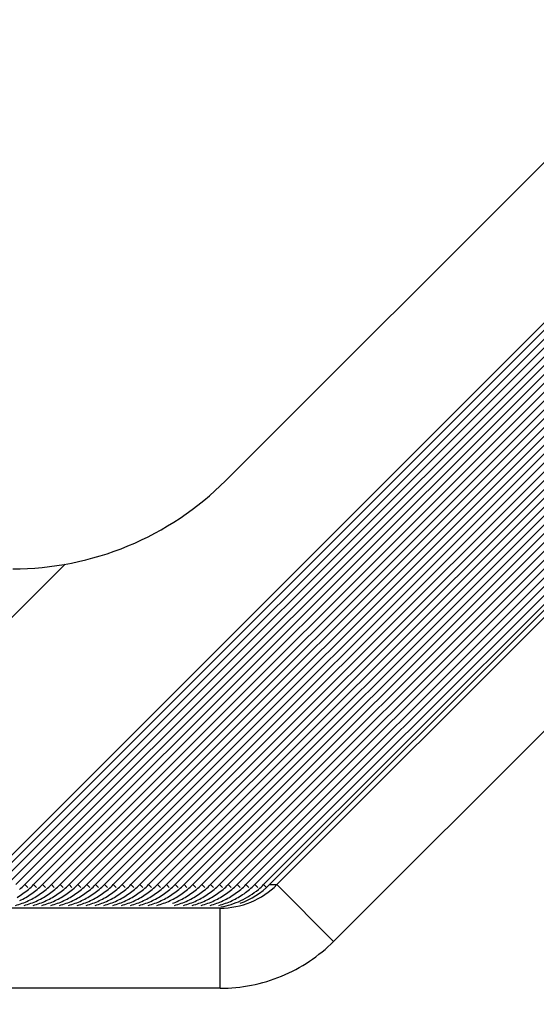
# Model space of a CAD drawing. Units: millimetres. Extents: x -1975 to 7003, y -1550 to 3879.
# Drawn here: x -1587 to -1582, y 2165 to 2174 of the extents above; entities that cross this region are included whole.
import ezdxf

# ---------------------------------------------------------------- set-up
doc = ezdxf.new("R2010")
doc.units = ezdxf.units.MM
doc.header["$LTSCALE"] = 19.36
doc.layers.get('0').update_dxf_attribs({"linetype": 'CONTINUOUS'})

msp = doc.modelspace()

# ---------------------------------------------------------------- hatches: boundary and pattern name
at = {"linetype": 'Continuous'}
h = msp.add_hatch(dxfattribs=at)
h.set_pattern_fill('ANSI31', color=2, angle=90, style=0, pattern_type=2)
h.set_pattern_definition([(135, (-1237.66, 1486.69), (-34.8226, -34.8226), [])])
edge = h.paths.add_edge_path()
edge.add_line((-1932.9105, 2101.0567), (-1932.9105, 2241.0567))
edge.add_arc((-1922.9105, 2241.0567), 10, 90, 180)
edge.add_line((-1922.9105, 2251.0567), (-1670.4105, 2251.0567))
edge.add_line((-1670.4105, 2246.0567), (-1670.4105, 2251.0567))
edge.add_line((-1922.9105, 2246.0567), (-1670.4105, 2246.0567))
edge.add_arc((-1922.9105, 2241.0567), 5, 90, 180)
edge.add_line((-1927.9105, 2101.0567), (-1927.9105, 2241.0567))
edge.add_line((-1927.9105, 2101.0567), (-1932.9105, 2101.0567))
edge = h.paths.add_edge_path()
edge.add_line((-1515.4105, 2251.0567), (-1262.9105, 2251.0567))
edge.add_arc((-1262.9105, 2241.0567), 10, 0, 90)
edge.add_line((-1252.9105, 2241.0567), (-1252.9105, 2101.0567))
edge.add_line((-1252.9105, 2101.0567), (-1257.9105, 2101.0567))
edge.add_line((-1257.9105, 2241.0567), (-1257.9105, 2101.0567))
edge.add_arc((-1262.9105, 2241.0567), 5, 0, 90)
edge.add_line((-1515.4105, 2246.0567), (-1262.9105, 2246.0567))
edge.add_line((-1515.4105, 2246.0567), (-1515.4105, 2251.0567))

# ---------------------------------------------------------------- linework, layer by layer
at = {"color": 7, "linetype": 'Continuous'}
for p, q in [((-1575.9722, 2177.2199), (-1587.371, 2165.8199)), ((-1573.0314, 2177.2199), (-1584.4301, 2165.8199)), ((-1587.2975, 2165.8199), (-1580.3442, 2172.7739)), ((-1587.2092, 2165.8199), (-1580.256, 2172.7739)), ((-1587.121, 2165.8199), (-1580.1678, 2172.7739)), ((-1587.0328, 2165.8199), (-1580.0796, 2172.7739)), ((-1586.9446, 2165.8199), (-1579.9913, 2172.7739)), ((-1586.8563, 2165.8199), (-1579.9031, 2172.7739)), ((-1586.7681, 2165.8199), (-1579.8149, 2172.7739)), ((-1586.6799, 2165.8199), (-1579.7267, 2172.7739)), ((-1586.5917, 2165.8199), (-1579.6384, 2172.7739)), ((-1586.5034, 2165.8199), (-1579.5502, 2172.7739)), ((-1586.4152, 2165.8199), (-1579.462, 2172.7739)), ((-1586.327, 2165.8199), (-1579.3738, 2172.7739)), ((-1586.2388, 2165.8199), (-1579.2855, 2172.7739)), ((-1586.1505, 2165.8199), (-1579.1973, 2172.7739)), ((-1586.0623, 2165.8199), (-1579.1091, 2172.7739)), ((-1585.9741, 2165.8199), (-1579.0209, 2172.7739)), ((-1585.8859, 2165.8199), (-1578.9326, 2172.7739)), ((-1585.7976, 2165.8199), (-1578.8444, 2172.7739)), ((-1585.7094, 2165.8199), (-1578.7562, 2172.7739)), ((-1585.6212, 2165.8199), (-1578.6679, 2172.7739)), ((-1585.533, 2165.8199), (-1578.5797, 2172.7739)), ((-1585.4447, 2165.8199), (-1578.4915, 2172.7739)), ((-1585.3565, 2165.8199), (-1578.4033, 2172.7739)), ((-1585.2683, 2165.8199), (-1578.315, 2172.7739)), ((-1585.1801, 2165.8199), (-1578.2268, 2172.7739)), ((-1585.0918, 2165.8199), (-1578.1386, 2172.7739)), ((-1585.0036, 2165.8199), (-1578.0504, 2172.7739)), ((-1584.9154, 2165.8199), (-1577.9621, 2172.7739)), ((-1584.8272, 2165.8199), (-1577.8739, 2172.7739)), ((-1584.7389, 2165.8199), (-1577.7857, 2172.7739)), ((-1584.6507, 2165.8199), (-1577.6975, 2172.7739)), ((-1584.5625, 2165.8199), (-1577.6092, 2172.7739)), ((-1584.5037, 2165.8199), (-1577.5504, 2172.7739)), ((-1584.9958, 2165.5856), (-1619.6665, 2165.5856))]:
    msp.add_line(p, q, dxfattribs=at)
at = {"color": 3, "linetype": 'Continuous'}
for p, q in [((-1572.4657, 2176.6543), (-1583.8645, 2165.2543)), ((-1584.9426, 2169.8492), (-1580.0826, 2174.7097)), ((-1586.5434, 2169.0163), (-1589.9737, 2165.5856)), ((-1584.9958, 2164.7856), (-1619.6665, 2164.7856))]:
    msp.add_line(p, q, dxfattribs=at)
at = {"color": 9, "linetype": 'Continuous'}
for p, q in [((-1586.9446, 2165.8199), (-1586.9152, 2165.7905)), ((-1586.8563, 2165.8199), (-1586.8269, 2165.7905)), ((-1586.7681, 2165.8199), (-1586.7387, 2165.7905)), ((-1586.6799, 2165.8199), (-1586.6505, 2165.7905)), ((-1586.5917, 2165.8199), (-1586.5623, 2165.7905)), ((-1586.5034, 2165.8199), (-1586.474, 2165.7905)), ((-1586.4152, 2165.8199), (-1586.3858, 2165.7905)), ((-1586.327, 2165.8199), (-1586.2976, 2165.7905)), ((-1586.2388, 2165.8199), (-1586.2094, 2165.7905)), ((-1586.1505, 2165.8199), (-1586.1211, 2165.7905)), ((-1586.0623, 2165.8199), (-1586.0329, 2165.7905)), ((-1585.9741, 2165.8199), (-1585.9447, 2165.7905)), ((-1585.8859, 2165.8199), (-1585.8565, 2165.7905)), ((-1585.7976, 2165.8199), (-1585.7682, 2165.7905)), ((-1585.7094, 2165.8199), (-1585.68, 2165.7905)), ((-1585.6212, 2165.8199), (-1585.5918, 2165.7905)), ((-1585.533, 2165.8199), (-1585.5036, 2165.7905)), ((-1585.4447, 2165.8199), (-1585.4153, 2165.7905)), ((-1585.3565, 2165.8199), (-1585.3271, 2165.7905)), ((-1585.2683, 2165.8199), (-1585.2389, 2165.7905)), ((-1585.1801, 2165.8199), (-1585.1506, 2165.7905)), ((-1585.0918, 2165.8199), (-1585.0624, 2165.7905)), ((-1585.0036, 2165.8199), (-1584.9742, 2165.7905)), ((-1584.9154, 2165.8199), (-1584.886, 2165.7905)), ((-1584.8272, 2165.8199), (-1584.7977, 2165.7905)), ((-1584.7389, 2165.8199), (-1584.7095, 2165.7905)), ((-1584.6507, 2165.8199), (-1584.6213, 2165.7905)), ((-1584.5625, 2165.8199), (-1584.5331, 2165.7905)), ((-1584.5037, 2165.8199), (-1584.4301, 2165.8199)), ((-1583.8645, 2165.2543), (-1584.4301, 2165.8199)), ((-1584.9958, 2164.7856), (-1584.9958, 2165.5856))]:
    msp.add_line(p, q, dxfattribs=at)
at = {"color": 7, "linetype": 'Continuous'}
for centre, radius, start, end in [((-1587.5086, 2166.3841), 0.7977, 309.91813, 314.99509), ((-1587.4204, 2166.3841), 0.7977, 309.91813, 314.99509), ((-1587.3321, 2166.3841), 0.7977, 309.91813, 314.99509), ((-1587.2439, 2166.3841), 0.7977, 309.91813, 314.99509), ((-1587.1557, 2166.3841), 0.7977, 309.91813, 314.99509), ((-1587.0674, 2166.3841), 0.7977, 309.91813, 314.99509), ((-1586.9792, 2166.3841), 0.7977, 309.91813, 314.99509), ((-1586.891, 2166.3841), 0.7977, 309.91813, 314.99509), ((-1586.8028, 2166.3841), 0.7977, 309.91813, 314.99509), ((-1586.7145, 2166.3841), 0.7977, 309.91813, 314.99509), ((-1586.6263, 2166.3841), 0.7977, 309.91813, 314.99509), ((-1586.5381, 2166.3841), 0.7977, 309.91813, 314.99509), ((-1586.4499, 2166.3841), 0.7977, 309.91813, 314.99509), ((-1586.3616, 2166.3841), 0.7977, 309.91813, 314.99509), ((-1586.2734, 2166.3841), 0.7977, 309.91813, 314.99509), ((-1586.1852, 2166.3841), 0.7977, 309.91813, 314.99509), ((-1586.097, 2166.3841), 0.7977, 309.91813, 314.99509), ((-1586.0087, 2166.3841), 0.7977, 309.91813, 314.99509), ((-1585.9205, 2166.3841), 0.7977, 309.91813, 314.99509), ((-1585.8323, 2166.3841), 0.7977, 309.91813, 314.99509), ((-1585.7441, 2166.3841), 0.7977, 309.91813, 314.99509), ((-1585.6558, 2166.3841), 0.7977, 309.91813, 314.99509), ((-1585.5676, 2166.3841), 0.7977, 309.91813, 314.99509), ((-1585.4794, 2166.3841), 0.7977, 309.91813, 314.99509), ((-1585.3912, 2166.3841), 0.7977, 309.91813, 314.99509), ((-1585.3029, 2166.3841), 0.7977, 309.91813, 314.99509), ((-1585.2147, 2166.3841), 0.7977, 309.91813, 314.99509), ((-1585.1265, 2166.3841), 0.7977, 309.91813, 314.99509), ((-1587.4245, 2166.3889), 0.8041, 300.0363, 309.92223), ((-1587.3329, 2166.3837), 0.7979, 295.01583, 300.01607), ((-1587.3363, 2166.3889), 0.8041, 300.0363, 309.92223), ((-1587.2447, 2166.3837), 0.7979, 295.01583, 300.01607), ((-1587.248, 2166.3889), 0.8041, 300.0363, 309.92223), ((-1587.1565, 2166.3837), 0.7979, 295.01583, 300.01607), ((-1587.1598, 2166.3889), 0.8041, 300.0363, 309.92223), ((-1587.0682, 2166.3837), 0.7979, 295.01583, 300.01607), ((-1587.0716, 2166.3889), 0.8041, 300.0363, 309.92223), ((-1586.98, 2166.3837), 0.7979, 295.01583, 300.01607), ((-1586.9834, 2166.3889), 0.8041, 300.0363, 309.92223), ((-1586.8918, 2166.3837), 0.7979, 295.01583, 300.01607), ((-1586.8951, 2166.3889), 0.8041, 300.0363, 309.92223), ((-1586.8036, 2166.3837), 0.7979, 295.01583, 300.01607), ((-1586.8069, 2166.3889), 0.8041, 300.0363, 309.92223), ((-1586.7153, 2166.3837), 0.7979, 295.01583, 300.01607), ((-1586.7187, 2166.3889), 0.8041, 300.0363, 309.92223), ((-1586.6271, 2166.3837), 0.7979, 295.01583, 300.01607), ((-1586.6305, 2166.3889), 0.8041, 300.0363, 309.92223), ((-1586.5389, 2166.3837), 0.7979, 295.01583, 300.01607), ((-1586.5422, 2166.3889), 0.8041, 300.0363, 309.92223), ((-1586.4506, 2166.3837), 0.7979, 295.01583, 300.01607), ((-1586.454, 2166.3889), 0.8041, 300.0363, 309.92223), ((-1586.3624, 2166.3837), 0.7979, 295.01583, 300.01607), ((-1586.3658, 2166.3889), 0.8041, 300.0363, 309.92223), ((-1586.2742, 2166.3837), 0.7979, 295.01583, 300.01607), ((-1586.2776, 2166.3889), 0.8041, 300.0363, 309.92223), ((-1586.186, 2166.3837), 0.7979, 295.01583, 300.01607), ((-1586.1893, 2166.3889), 0.8041, 300.0363, 309.92223), ((-1586.0977, 2166.3837), 0.7979, 295.01583, 300.01607), ((-1586.1011, 2166.3889), 0.8041, 300.0363, 309.92223), ((-1586.0095, 2166.3837), 0.7979, 295.01583, 300.01607), ((-1586.0129, 2166.3889), 0.8041, 300.0363, 309.92223), ((-1585.9213, 2166.3837), 0.7979, 295.01583, 300.01607), ((-1585.9247, 2166.3889), 0.8041, 300.0363, 309.92223), ((-1585.8331, 2166.3837), 0.7979, 295.01583, 300.01607), ((-1585.8364, 2166.3889), 0.8041, 300.0363, 309.92223), ((-1585.7448, 2166.3837), 0.7979, 295.01583, 300.01607), ((-1585.7482, 2166.3889), 0.8041, 300.0363, 309.92223), ((-1585.6566, 2166.3837), 0.7979, 295.01583, 300.01607), ((-1585.66, 2166.3889), 0.8041, 300.0363, 309.92223), ((-1585.5684, 2166.3837), 0.7979, 295.01583, 300.01607), ((-1585.5718, 2166.3889), 0.8041, 300.0363, 309.92223), ((-1585.4802, 2166.3837), 0.7979, 295.01583, 300.01607), ((-1585.4835, 2166.3889), 0.8041, 300.0363, 309.92223), ((-1585.3919, 2166.3837), 0.7979, 295.01583, 300.01607), ((-1585.3953, 2166.3889), 0.8041, 300.0363, 309.92223), ((-1585.3037, 2166.3837), 0.7979, 295.01583, 300.01607), ((-1585.3071, 2166.3889), 0.8041, 300.0363, 309.92223), ((-1585.2168, 2166.386), 0.8006, 295.0323, 304.96112), ((-1585.1306, 2166.3892), 0.8042, 295.06319, 309.9074), ((-1585.2193, 2166.3895), 0.8049, 304.9645, 309.92166), ((-1587.2455, 2166.3856), 0.8, 284.99864, 295.01112), ((-1587.1573, 2166.3856), 0.8, 284.99864, 295.01112), ((-1587.0691, 2166.3856), 0.8, 284.99864, 295.01112), ((-1586.9808, 2166.3856), 0.8, 284.99864, 295.01112), ((-1586.8926, 2166.3856), 0.8, 284.99864, 295.01112), ((-1586.8044, 2166.3856), 0.8, 284.99864, 295.01112), ((-1586.7162, 2166.3856), 0.8, 284.99864, 295.01112), ((-1586.6279, 2166.3856), 0.8, 284.99864, 295.01112), ((-1586.5397, 2166.3856), 0.8, 284.99864, 295.01112), ((-1586.4515, 2166.3856), 0.8, 284.99864, 295.01112), ((-1586.3632, 2166.3856), 0.8, 284.99864, 295.01112), ((-1586.275, 2166.3856), 0.8, 284.99864, 295.01112), ((-1586.1868, 2166.3856), 0.8, 284.99864, 295.01112), ((-1586.0986, 2166.3856), 0.8, 284.99864, 295.01112), ((-1586.0103, 2166.3856), 0.8, 284.99864, 295.01112), ((-1585.9221, 2166.3856), 0.8, 284.99864, 295.01112), ((-1585.8339, 2166.3856), 0.8, 284.99864, 295.01112), ((-1585.7457, 2166.3854), 0.7998, 289.98895, 295.01543), ((-1585.6574, 2166.3856), 0.8, 284.99864, 295.01112), ((-1585.5692, 2166.3856), 0.8, 284.99864, 295.01112), ((-1585.481, 2166.3856), 0.8, 284.99864, 295.01112), ((-1585.3928, 2166.3856), 0.8, 284.99864, 295.01112), ((-1585.3045, 2166.3856), 0.8, 284.99864, 295.01112), ((-1585.2163, 2166.3856), 0.8, 284.99864, 295.01112), ((-1585.1288, 2166.3881), 0.8025, 280.0683, 294.98144)]:
    msp.add_arc(centre, radius, start, end, dxfattribs=at)
at = {"color": 3, "linetype": 'Continuous'}
for points in [[(-1587.0637, 2168.9705), (-1586.6735, 2168.9705), (-1585.8855, 2169.1258), (-1585.2184, 2169.5733), (-1584.9426, 2169.8492)], [(-1584.9958, 2164.7856), (-1584.7877, 2164.7856), (-1584.3674, 2164.8684), (-1584.0116, 2165.1071), (-1583.8645, 2165.2543)]]:
    msp.add_open_spline(points, degree=3, knots=[0, 0, 0, 0, 0.499993, 1, 1, 1, 1], dxfattribs=at)
at = {"color": 7, "linetype": 'Continuous'}
msp.add_open_spline([(-1584.9958, 2165.5856), (-1584.8917, 2165.5856), (-1584.6816, 2165.627), (-1584.5037, 2165.7464), (-1584.4301, 2165.8199)], degree=3, knots=[0, 0, 0, 0, 0.499993, 1, 1, 1, 1], dxfattribs=at)
msp.add_open_spline([(-1584.7959, 2165.6338), (-1584.6873, 2165.6733), (-1584.5853, 2165.7383), (-1584.5037, 2165.8199)], degree=3, dxfattribs=at)

doc.saveas('drawing.dxf')
